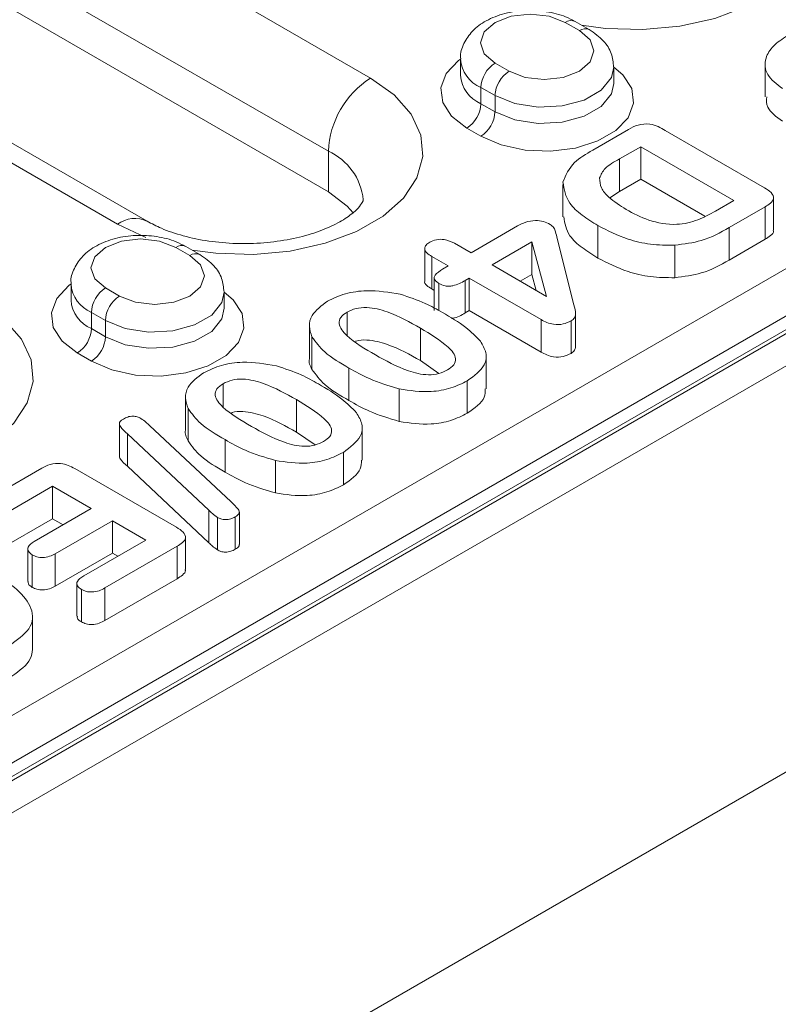
# Model space of a CAD drawing. Units: millimetres. Extents: x -8862 to -2685, y -334 to 3818.
# Drawn here: x -5234 to -5196, y 1708 to 1757 of the extents above; entities that cross this region are included whole.
import ezdxf

# ---------------------------------------------------------------- set-up
doc = ezdxf.new("R2010")
doc.units = ezdxf.units.MM
doc.layers.get('0').update_dxf_attribs({"lineweight": 18})
doc.layers.add('DUENN-18', color=253, linetype='Continuous', lineweight=0)

msp = doc.modelspace()

# ---------------------------------------------------------------- linework, layer by layer
at = {"color": 7, "linetype": 'Continuous', "lineweight": 18}
for p, q in [((-5265.514, 1775.782), (-5218.845, 1748.841)), ((-5227.951, 1747.357), (-5274.62, 1774.299)), ((-5497.94, 1565.68), (-5137.315, 1773.864)), ((-5145.447, 1774.068), (-5313.385, 1677.12)), ((-5144.795, 1772.059), (-5495.641, 1569.52)), ((-5494.404, 1547.311), (-5105.495, 1771.823)), ((-5205.723, 1756.994), (-5206.43, 1757.402)), ((-5212.198, 1755.516), (-5212.198, 1754.699)), ((-5204.49, 1754.291), (-5204.49, 1755.108)), ((-5196.883, 1755.243), (-5196.883, 1753.61)), ((-5205.549, 1750.941), (-5203.751, 1751.979)), ((-5201.905, 1751.923), (-5196.916, 1749.043)), ((-5203.141, 1751.106), (-5204.204, 1750.493)), ((-5198.457, 1748.402), (-5203.141, 1751.106)), ((-5203.141, 1751.106), (-5203.141, 1749.473)), ((-5203.141, 1749.473), (-5204.204, 1748.86)), ((-5199.913, 1747.609), (-5203.141, 1749.473)), ((-5207.052, 1749.209), (-5207.052, 1747.576)), ((-5204.204, 1748.86), (-5204.687, 1748.536)), ((-5196.461, 1746.918), (-5196.461, 1748.551)), ((-5199.382, 1747.868), (-5198.457, 1748.402)), ((-5196.882, 1748.086), (-5198.696, 1747.039)), ((-5196.882, 1748.086), (-5196.882, 1746.453)), ((-5211.671, 1745.774), (-5209.331, 1747.125)), ((-5205.29, 1747.142), (-5205.29, 1745.509)), ((-5225.31, 1745.687), (-5226.017, 1746.095)), ((-5212.498, 1746.252), (-5211.671, 1745.774)), ((-5208.606, 1746.319), (-5210.61, 1745.162)), ((-5207.87, 1743.58), (-5208.606, 1746.319)), ((-5208.606, 1746.319), (-5208.606, 1744.685)), ((-5207.341, 1746.492), (-5206.495, 1743.153)), ((-5201.429, 1746.155), (-5201.429, 1744.522)), ((-5196.882, 1746.453), (-5198.696, 1745.406)), ((-5214, 1745.989), (-5214, 1744.356)), ((-5212.82, 1745.111), (-5213.647, 1745.588)), ((-5213.647, 1745.588), (-5213.647, 1743.955)), ((-5213.105, 1744.946), (-5212.82, 1745.111)), ((-5210.61, 1745.162), (-5207.87, 1743.58)), ((-5208.606, 1744.685), (-5209.196, 1744.345)), ((-5208.39, 1743.88), (-5208.606, 1744.685)), ((-5231.784, 1744.209), (-5231.784, 1743.392)), ((-5213.519, 1744.511), (-5213.519, 1742.878)), ((-5213.287, 1744.234), (-5213.287, 1742.87)), ((-5211.759, 1744.498), (-5211.96, 1744.383)), ((-5211.96, 1744.383), (-5211.96, 1742.75)), ((-5208.151, 1742.415), (-5211.759, 1744.498)), ((-5211.759, 1744.498), (-5211.759, 1742.865)), ((-5224.077, 1742.984), (-5224.077, 1743.8)), ((-5213.519, 1743.881), (-5213.647, 1743.955)), ((-5217.9, 1742.791), (-5217.9, 1741.607)), ((-5211.759, 1742.865), (-5211.96, 1742.75)), ((-5208.151, 1740.782), (-5211.759, 1742.865)), ((-5206.416, 1741.044), (-5206.416, 1742.678)), ((-5219.799, 1742.082), (-5219.799, 1740.449)), ((-5208.151, 1742.415), (-5208.151, 1740.782)), ((-5206.641, 1742.351), (-5206.641, 1740.717)), ((-5219.667, 1741.542), (-5219.667, 1739.909)), ((-5210.912, 1738.937), (-5210.912, 1740.57)), ((-5213.282, 1739.709), (-5214.216, 1740.355)), ((-5224.131, 1739.193), (-5224.131, 1738.01)), ((-5211.859, 1739.338), (-5211.859, 1737.705)), ((-5215.278, 1738.929), (-5215.278, 1737.296)), ((-5226.031, 1738.485), (-5226.031, 1736.851)), ((-5225.899, 1737.945), (-5225.899, 1736.312)), ((-5229.353, 1737.181), (-5229.353, 1735.548)), ((-5224.852, 1732.829), (-5228.951, 1736.672)), ((-5227.829, 1737.087), (-5223.728, 1733.246)), ((-5219.513, 1736.111), (-5220.448, 1736.757)), ((-5217.143, 1735.34), (-5217.143, 1736.973)), ((-5218.09, 1735.741), (-5218.09, 1734.108)), ((-5221.51, 1735.331), (-5221.51, 1733.698)), ((-5236.994, 1732.788), (-5233.254, 1734.947)), ((-5231.597, 1734.928), (-5226.482, 1731.975)), ((-5224.852, 1731.196), (-5228.951, 1735.039)), ((-5232.707, 1734.038), (-5235.934, 1732.176)), ((-5230.763, 1732.916), (-5232.707, 1734.038)), ((-5232.707, 1734.038), (-5232.707, 1732.405)), ((-5233.634, 1731.258), (-5230.763, 1732.916)), ((-5223.32, 1731.103), (-5223.32, 1732.736)), ((-5232.707, 1732.405), (-5235.934, 1730.543)), ((-5232.177, 1732.099), (-5232.707, 1732.405)), ((-5229.702, 1732.303), (-5232.573, 1730.646)), ((-5228.023, 1731.334), (-5229.702, 1732.303)), ((-5229.702, 1732.303), (-5229.702, 1730.67)), ((-5224.421, 1732.469), (-5224.421, 1730.836)), ((-5223.53, 1732.499), (-5223.53, 1730.866)), ((-5231.141, 1729.534), (-5228.023, 1731.334)), ((-5226.027, 1729.85), (-5226.027, 1731.483)), ((-5233.962, 1730.885), (-5233.962, 1729.251)), ((-5229.702, 1730.67), (-5232.573, 1729.013)), ((-5226.448, 1731.018), (-5230.081, 1728.921)), ((-5229.437, 1730.517), (-5229.702, 1730.67)), ((-5226.448, 1731.018), (-5226.448, 1729.385)), ((-5233.729, 1730.586), (-5233.729, 1728.953)), ((-5232.573, 1730.646), (-5232.573, 1729.013)), ((-5226.448, 1729.385), (-5230.081, 1727.288)), ((-5231.489, 1729.142), (-5231.489, 1727.509)), ((-5231.261, 1728.849), (-5231.261, 1727.216)), ((-5230.081, 1728.921), (-5230.081, 1727.288)), ((-5233.718, 1725.834), (-5233.718, 1727.468))]:
    msp.add_line(p, q, dxfattribs=at)
at = {"color": 7, "linetype": 'Continuous', "lineweight": 18, "flags": 128}
msp.add_lwpolyline([(-5217.596, 1747.787), (-5217.891, 1748.123), (-5218.845, 1748.841)], dxfattribs=at)
at = {"color": 7, "linetype": 'Continuous', "lineweight": 18}
for points, knots in [([(-5206.43, 1757.402), (-5206.588, 1757.484), (-5207.028, 1757.712), (-5207.878, 1757.929), (-5208.939, 1757.989), (-5209.993, 1757.835), (-5210.908, 1757.482), (-5211.619, 1756.962), (-5212.046, 1756.322), (-5212.238, 1755.799), (-5212.188, 1755.538), (-5212.184, 1755.514)], [0, 0, 0, 0, 0.076779, 0.213688, 0.350497, 0.488342, 0.629383, 0.758305, 0.876123, 0.988754, 1, 1, 1, 1]), ([(-5204.504, 1755.109), (-5204.526, 1755.343), (-5204.571, 1755.822), (-5205.005, 1756.494), (-5205.468, 1756.817), (-5205.723, 1756.994)], [0, 0, 0, 0, 0.301449, 0.616788, 1, 1, 1, 1]), ([(-5196.011, 1754.031), (-5196.304, 1754.255), (-5196.89, 1754.703), (-5196.932, 1755.512), (-5196.518, 1756.193), (-5196.02, 1756.523), (-5195.771, 1756.688)], [0, 0, 0, 0, 0.279252, 0.558601, 0.779179, 1, 1, 1, 1]), ([(-5196.011, 1752.398), (-5196.325, 1752.621), (-5196.833, 1752.982), (-5196.812, 1753.438), (-5196.804, 1753.613)], [0, 0, 0, 0, 0.617052, 1, 1, 1, 1]), ([(-5203.751, 1751.979), (-5203.603, 1752.062), (-5203.311, 1752.225), (-5202.522, 1752.296), (-5202.14, 1752.065), (-5201.905, 1751.923)], [0, 0, 0, 0, 0.28224, 0.559127, 1, 1, 1, 1]), ([(-5207.049, 1749.334), (-5206.905, 1749.677), (-5206.649, 1750.292), (-5205.886, 1750.742), (-5205.549, 1750.941)], [0, 0, 0, 0, 0.557713, 1, 1, 1, 1]), ([(-5204.204, 1750.493), (-5204.478, 1750.343), (-5204.966, 1750.077), (-5205.133, 1749.703), (-5205.206, 1749.54)], [0, 0, 0, 0, 0.561779, 1, 1, 1, 1]), ([(-5205.206, 1749.54), (-5205.194, 1749.369), (-5205.171, 1749.027), (-5204.686, 1748.474), (-5204.177, 1748.15), (-5203.867, 1747.953)], [0, 0, 0, 0, 0.279394, 0.559557, 1, 1, 1, 1]), ([(-5205.29, 1747.142), (-5205.564, 1747.312), (-5206.109, 1747.652), (-5206.893, 1748.365), (-5206.99, 1748.967), (-5207.049, 1749.334)], [0, 0, 0, 0, 0.281081, 0.561817, 1, 1, 1, 1]), ([(-5196.916, 1749.043), (-5196.794, 1748.967), (-5196.552, 1748.816), (-5196.407, 1748.519), (-5196.598, 1748.265), (-5196.787, 1748.146), (-5196.882, 1748.086)], [0, 0, 0, 0, 0.281127, 0.558758, 0.778895, 1, 1, 1, 1]), ([(-5217.088, 1748.434), (-5217.088, 1748.434), (-5217.087, 1748.431), (-5217.097, 1748.357), (-5217.312, 1748.036), (-5217.787, 1747.61), (-5218.55, 1747.155), (-5219.55, 1746.748), (-5220.747, 1746.436), (-5222.083, 1746.252), (-5223.485, 1746.217), (-5224.872, 1746.339), (-5226.155, 1746.606), (-5227.208, 1746.964), (-5227.724, 1747.237), (-5227.951, 1747.357)], [0, 0, 0, 0, 0.036606, 0.131055, 0.206213, 0.285415, 0.363107, 0.44177, 0.522308, 0.604504, 0.68773, 0.771245, 0.854105, 0.93556, 1, 1, 1, 1]), ([(-5205.29, 1745.509), (-5205.563, 1745.679), (-5206.108, 1746.02), (-5206.861, 1746.695), (-5206.955, 1747.255), (-5207.009, 1747.58)], [0, 0, 0, 0, 0.295691, 0.591019, 1, 1, 1, 1]), ([(-5203.867, 1747.953), (-5203.511, 1747.759), (-5202.805, 1747.375), (-5201.417, 1747.106), (-5200.212, 1747.41), (-5199.66, 1747.715), (-5199.382, 1747.868)], [0, 0, 0, 0, 0.281604, 0.559887, 0.778485, 1, 1, 1, 1]), ([(-5209.331, 1747.125), (-5209.203, 1747.193), (-5208.946, 1747.329), (-5208.464, 1747.415), (-5208.009, 1747.36), (-5207.801, 1747.256), (-5207.696, 1747.204)], [0, 0, 0, 0, 0.2808731, 0.5597805, 0.7795996, 1, 1, 1, 1]), ([(-5207.696, 1747.204), (-5207.626, 1747.147), (-5207.485, 1747.031), (-5207.409, 1746.779), (-5207.367, 1746.601), (-5207.341, 1746.492)], [0, 0, 0, 0, 0.278603, 0.559008, 1, 1, 1, 1]), ([(-5201.429, 1746.155), (-5201.838, 1746.158), (-5202.655, 1746.164), (-5204.025, 1746.495), (-5204.811, 1746.897), (-5205.29, 1747.142)], [0, 0, 0, 0, 0.2798521, 0.5599374, 1, 1, 1, 1]), ([(-5198.696, 1747.039), (-5199.131, 1746.791), (-5199.908, 1746.35), (-5200.965, 1746.215), (-5201.429, 1746.155)], [0, 0, 0, 0, 0.561211, 1, 1, 1, 1]), ([(-5226.017, 1746.095), (-5226.175, 1746.177), (-5226.615, 1746.404), (-5227.465, 1746.622), (-5228.526, 1746.682), (-5229.58, 1746.528), (-5230.495, 1746.174), (-5231.206, 1745.655), (-5231.633, 1745.015), (-5231.825, 1744.492), (-5231.775, 1744.231), (-5231.771, 1744.207)], [0, 0, 0, 0, 0.0767791, 0.2136885, 0.3504959, 0.4883413, 0.6293828, 0.758304, 0.8761243, 0.9887549, 1, 1, 1, 1]), ([(-5196.485, 1746.915), (-5196.478, 1746.899), (-5196.432, 1746.805), (-5196.612, 1746.632), (-5196.792, 1746.513), (-5196.882, 1746.453)], [0, 0, 0, 0, 0.090004, 0.544003, 1, 1, 1, 1]), ([(-5213.647, 1745.588), (-5213.738, 1745.645), (-5213.918, 1745.758), (-5214.031, 1745.972), (-5213.954, 1746.172), (-5213.817, 1746.264), (-5213.748, 1746.31)], [0, 0, 0, 0, 0.280842, 0.559753, 0.779502, 1, 1, 1, 1]), ([(-5213.748, 1746.31), (-5213.643, 1746.358), (-5213.434, 1746.454), (-5212.926, 1746.461), (-5212.66, 1746.331), (-5212.498, 1746.252)], [0, 0, 0, 0, 0.280588, 0.560523, 1, 1, 1, 1]), ([(-5224.091, 1743.802), (-5224.113, 1744.036), (-5224.158, 1744.515), (-5224.591, 1745.187), (-5225.055, 1745.51), (-5225.31, 1745.687)], [0, 0, 0, 0, 0.301448, 0.616788, 1, 1, 1, 1]), ([(-5201.429, 1744.522), (-5201.838, 1744.525), (-5202.655, 1744.531), (-5204.025, 1744.862), (-5204.811, 1745.264), (-5205.29, 1745.509)], [0, 0, 0, 0, 0.2798521, 0.5599374, 1, 1, 1, 1]), ([(-5198.696, 1745.406), (-5199.131, 1745.158), (-5199.908, 1744.717), (-5200.965, 1744.581), (-5201.429, 1744.522)], [0, 0, 0, 0, 0.561211, 1, 1, 1, 1]), ([(-5213.287, 1744.234), (-5213.346, 1744.272), (-5213.465, 1744.349), (-5213.541, 1744.503), (-5213.453, 1744.727), (-5213.248, 1744.856), (-5213.105, 1744.946)], [0, 0, 0, 0, 0.187123, 0.373577, 0.560362, 1, 1, 1, 1]), ([(-5213.647, 1743.955), (-5213.733, 1744.012), (-5213.905, 1744.124), (-5214.029, 1744.281), (-5214, 1744.356), (-5214, 1744.356)], [0, 0, 0, 0, 0.500867, 0.998288, 1, 1, 1, 1]), ([(-5211.96, 1744.383), (-5212.153, 1744.279), (-5212.394, 1744.149), (-5212.773, 1744.082), (-5213.039, 1744.107), (-5213.188, 1744.183), (-5213.287, 1744.234)], [0, 0, 0, 0, 0.499648, 0.625063, 0.750309, 1, 1, 1, 1]), ([(-5218.887, 1743.343), (-5218.602, 1743.479), (-5218.031, 1743.75), (-5216.707, 1743.941), (-5215.789, 1743.785), (-5215.229, 1743.69)], [0, 0, 0, 0, 0.280553, 0.56113, 1, 1, 1, 1]), ([(-5215.229, 1743.69), (-5214.798, 1743.547), (-5214.028, 1743.293), (-5213.393, 1742.936), (-5213.113, 1742.779)], [0, 0, 0, 0, 0.559536, 1, 1, 1, 1]), ([(-5219.667, 1741.542), (-5219.729, 1741.721), (-5219.853, 1742.078), (-5219.691, 1742.739), (-5219.191, 1743.114), (-5218.887, 1743.343)], [0, 0, 0, 0, 0.281001, 0.561734, 1, 1, 1, 1]), ([(-5206.495, 1743.153), (-5206.453, 1742.999), (-5206.394, 1742.784), (-5206.437, 1742.497), (-5206.573, 1742.399), (-5206.641, 1742.351)], [0, 0, 0, 0, 0.561198, 0.780671, 1, 1, 1, 1]), ([(-5217.9, 1742.791), (-5218.022, 1742.708), (-5218.266, 1742.544), (-5218.36, 1742.099), (-5217.778, 1741.4), (-5216.998, 1740.944), (-5216.477, 1740.64)], [0, 0, 0, 0, 0.124895, 0.249371, 0.498491, 1, 1, 1, 1]), ([(-5214.216, 1741.988), (-5214.739, 1742.283), (-5215.521, 1742.724), (-5216.719, 1743.055), (-5217.477, 1742.998), (-5217.758, 1742.86), (-5217.9, 1742.791)], [0, 0, 0, 0, 0.501459, 0.750576, 0.875085, 1, 1, 1, 1]), ([(-5213.113, 1742.779), (-5212.696, 1742.535), (-5211.952, 1742.097), (-5211.429, 1741.566), (-5211.199, 1741.332)], [0, 0, 0, 0, 0.560364, 1, 1, 1, 1]), ([(-5211.96, 1742.75), (-5212.149, 1742.638), (-5212.354, 1742.518), (-5212.625, 1742.48), (-5212.645, 1742.477)], [0, 0, 0, 0, 0.926933, 1, 1, 1, 1]), ([(-5206.641, 1742.351), (-5206.765, 1742.289), (-5207.013, 1742.166), (-5207.637, 1742.151), (-5207.956, 1742.315), (-5208.151, 1742.415)], [0, 0, 0, 0, 0.281087, 0.560006, 1, 1, 1, 1]), ([(-5212.852, 1739.888), (-5212.733, 1739.968), (-5212.497, 1740.128), (-5212.381, 1740.56), (-5212.973, 1741.24), (-5213.718, 1741.688), (-5214.216, 1741.988)], [0, 0, 0, 0, 0.125065, 0.249641, 0.498432, 1, 1, 1, 1]), ([(-5217.807, 1739.979), (-5218.251, 1740.234), (-5219.041, 1740.69), (-5219.476, 1741.282), (-5219.667, 1741.542)], [0, 0, 0, 0, 0.5608, 1, 1, 1, 1]), ([(-5214.216, 1740.355), (-5214.742, 1740.654), (-5215.53, 1741.101), (-5216.706, 1741.407), (-5217.315, 1741.395), (-5217.474, 1741.329), (-5217.484, 1741.325)], [0, 0, 0, 0, 0.5671328, 0.8488757, 0.9896909, 1, 1, 1, 1]), ([(-5211.199, 1741.332), (-5211.085, 1741.14), (-5210.858, 1740.757), (-5210.949, 1740.009), (-5211.514, 1739.592), (-5211.859, 1739.338)], [0, 0, 0, 0, 0.28112, 0.561643, 1, 1, 1, 1]), ([(-5216.477, 1740.64), (-5215.964, 1740.35), (-5215.197, 1739.916), (-5213.999, 1739.601), (-5213.263, 1739.683), (-5212.989, 1739.819), (-5212.852, 1739.888)], [0, 0, 0, 0, 0.501556, 0.750473, 0.874968, 1, 1, 1, 1]), ([(-5206.641, 1740.717), (-5206.765, 1740.656), (-5207.013, 1740.532), (-5207.637, 1740.518), (-5207.956, 1740.682), (-5208.151, 1740.782)], [0, 0, 0, 0, 0.281087, 0.560006, 1, 1, 1, 1]), ([(-5206.419, 1741.045), (-5206.425, 1740.985), (-5206.438, 1740.862), (-5206.572, 1740.766), (-5206.641, 1740.717)], [0, 0, 0, 0, 0.48956, 1, 1, 1, 1]), ([(-5225.118, 1739.746), (-5224.833, 1739.882), (-5224.263, 1740.153), (-5222.939, 1740.344), (-5222.02, 1740.188), (-5221.46, 1740.093)], [0, 0, 0, 0, 0.280553, 0.56113, 1, 1, 1, 1]), ([(-5221.46, 1740.093), (-5221.029, 1739.95), (-5220.26, 1739.696), (-5219.624, 1739.339), (-5219.344, 1739.182)], [0, 0, 0, 0, 0.559536, 1, 1, 1, 1]), ([(-5219.667, 1739.909), (-5219.757, 1740.089), (-5219.847, 1740.269), (-5219.799, 1740.449), (-5219.799, 1740.449)], [0, 0, 0, 0, 0.999334, 1, 1, 1, 1]), ([(-5225.899, 1737.945), (-5225.961, 1738.123), (-5226.084, 1738.48), (-5225.922, 1739.142), (-5225.423, 1739.517), (-5225.118, 1739.746)], [0, 0, 0, 0, 0.281001, 0.561738, 1, 1, 1, 1]), ([(-5217.807, 1738.346), (-5218.251, 1738.601), (-5219.041, 1739.057), (-5219.476, 1739.649), (-5219.667, 1739.909)], [0, 0, 0, 0, 0.5608, 1, 1, 1, 1]), ([(-5215.278, 1738.929), (-5215.798, 1739.086), (-5216.729, 1739.368), (-5217.477, 1739.792), (-5217.807, 1739.979)], [0, 0, 0, 0, 0.559159, 1, 1, 1, 1]), ([(-5224.131, 1739.193), (-5224.253, 1739.111), (-5224.497, 1738.946), (-5224.591, 1738.502), (-5224.009, 1737.802), (-5223.229, 1737.347), (-5222.708, 1737.042)], [0, 0, 0, 0, 0.124895, 0.249368, 0.49849, 1, 1, 1, 1]), ([(-5220.448, 1738.39), (-5220.97, 1738.685), (-5221.752, 1739.127), (-5222.95, 1739.458), (-5223.708, 1739.401), (-5223.99, 1739.263), (-5224.131, 1739.193)], [0, 0, 0, 0, 0.501459, 0.750576, 0.875085, 1, 1, 1, 1]), ([(-5219.344, 1739.182), (-5218.927, 1738.937), (-5218.184, 1738.5), (-5217.66, 1737.968), (-5217.43, 1737.734)], [0, 0, 0, 0, 0.560364, 1, 1, 1, 1]), ([(-5211.859, 1739.338), (-5212.122, 1739.208), (-5212.648, 1738.947), (-5213.869, 1738.722), (-5214.744, 1738.85), (-5215.278, 1738.929)], [0, 0, 0, 0, 0.280784, 0.561085, 1, 1, 1, 1]), ([(-5210.952, 1738.939), (-5210.955, 1738.794), (-5210.964, 1738.328), (-5211.494, 1737.959), (-5211.859, 1737.705)], [0, 0, 0, 0, 0.31228, 1, 1, 1, 1]), ([(-5219.083, 1736.29), (-5218.965, 1736.371), (-5218.728, 1736.531), (-5218.612, 1736.962), (-5219.205, 1737.642), (-5219.95, 1738.091), (-5220.448, 1738.39)], [0, 0, 0, 0, 0.125062, 0.249639, 0.49843, 1, 1, 1, 1]), ([(-5215.278, 1737.296), (-5215.798, 1737.453), (-5216.729, 1737.735), (-5217.477, 1738.159), (-5217.807, 1738.346)], [0, 0, 0, 0, 0.559159, 1, 1, 1, 1]), ([(-5224.038, 1736.381), (-5224.482, 1736.637), (-5225.273, 1737.093), (-5225.708, 1737.685), (-5225.899, 1737.945)], [0, 0, 0, 0, 0.560799, 1, 1, 1, 1]), ([(-5220.448, 1736.757), (-5220.974, 1737.056), (-5221.761, 1737.504), (-5222.937, 1737.81), (-5223.547, 1737.798), (-5223.705, 1737.732), (-5223.716, 1737.727)], [0, 0, 0, 0, 0.5671328, 0.8488757, 0.9896909, 1, 1, 1, 1]), ([(-5217.43, 1737.734), (-5217.316, 1737.543), (-5217.09, 1737.16), (-5217.181, 1736.411), (-5217.746, 1735.995), (-5218.09, 1735.741)], [0, 0, 0, 0, 0.2811198, 0.5616391, 1, 1, 1, 1]), ([(-5211.859, 1737.705), (-5212.122, 1737.575), (-5212.648, 1737.313), (-5213.869, 1737.089), (-5214.744, 1737.217), (-5215.278, 1737.296)], [0, 0, 0, 0, 0.280784, 0.561085, 1, 1, 1, 1]), ([(-5228.951, 1736.672), (-5229.086, 1736.789), (-5229.256, 1736.935), (-5229.357, 1737.137), (-5229.354, 1737.243), (-5229.274, 1737.34), (-5229.193, 1737.391), (-5229.153, 1737.417)], [0, 0, 0, 0, 0.500446, 0.625348, 0.750165, 0.874997, 1, 1, 1, 1]), ([(-5229.153, 1737.417), (-5229.083, 1737.453), (-5228.944, 1737.526), (-5228.683, 1737.576), (-5228.441, 1737.535), (-5228.331, 1737.478), (-5228.276, 1737.45)], [0, 0, 0, 0, 0.280901, 0.559383, 0.779372, 1, 1, 1, 1]), ([(-5228.276, 1737.45), (-5228.187, 1737.384), (-5228.03, 1737.267), (-5227.891, 1737.142), (-5227.829, 1737.087)], [0, 0, 0, 0, 0.559755, 1, 1, 1, 1]), ([(-5225.899, 1736.312), (-5225.988, 1736.492), (-5226.078, 1736.672), (-5226.031, 1736.851), (-5226.031, 1736.851)], [0, 0, 0, 0, 0.999334, 1, 1, 1, 1]), ([(-5222.708, 1737.042), (-5222.196, 1736.752), (-5221.428, 1736.319), (-5220.23, 1736.003), (-5219.494, 1736.085), (-5219.22, 1736.222), (-5219.083, 1736.29)], [0, 0, 0, 0, 0.501555, 0.750471, 0.874965, 1, 1, 1, 1]), ([(-5224.038, 1734.748), (-5224.482, 1735.004), (-5225.273, 1735.46), (-5225.708, 1736.052), (-5225.899, 1736.312)], [0, 0, 0, 0, 0.560799, 1, 1, 1, 1]), ([(-5221.51, 1735.331), (-5222.03, 1735.489), (-5222.96, 1735.77), (-5223.709, 1736.194), (-5224.038, 1736.381)], [0, 0, 0, 0, 0.559159, 1, 1, 1, 1]), ([(-5218.09, 1735.741), (-5218.353, 1735.61), (-5218.879, 1735.349), (-5220.1, 1735.125), (-5220.975, 1735.253), (-5221.51, 1735.331)], [0, 0, 0, 0, 0.280785, 0.561082, 1, 1, 1, 1]), ([(-5233.254, 1734.947), (-5233.122, 1735.018), (-5232.859, 1735.159), (-5232.33, 1735.215), (-5231.906, 1735.093), (-5231.7, 1734.983), (-5231.597, 1734.928)], [0, 0, 0, 0, 0.281012, 0.558161, 0.778622, 1, 1, 1, 1]), ([(-5228.951, 1735.039), (-5229.082, 1735.156), (-5229.246, 1735.302), (-5229.354, 1735.484), (-5229.347, 1735.533), (-5229.345, 1735.548)], [0, 0, 0, 0, 0.739043, 0.923495, 1, 1, 1, 1]), ([(-5217.183, 1735.342), (-5217.186, 1735.196), (-5217.195, 1734.73), (-5217.725, 1734.362), (-5218.09, 1734.108)], [0, 0, 0, 0, 0.312275, 1, 1, 1, 1]), ([(-5221.51, 1733.698), (-5222.03, 1733.856), (-5222.96, 1734.137), (-5223.709, 1734.561), (-5224.038, 1734.748)], [0, 0, 0, 0, 0.559159, 1, 1, 1, 1]), ([(-5218.09, 1734.108), (-5218.353, 1733.977), (-5218.879, 1733.716), (-5220.1, 1733.492), (-5220.975, 1733.62), (-5221.51, 1733.698)], [0, 0, 0, 0, 0.280785, 0.561082, 1, 1, 1, 1]), ([(-5223.728, 1733.246), (-5223.604, 1733.126), (-5223.449, 1732.976), (-5223.313, 1732.78), (-5223.325, 1732.634), (-5223.448, 1732.553), (-5223.53, 1732.499)], [0, 0, 0, 0, 0.501238, 0.626555, 0.751352, 1, 1, 1, 1]), ([(-5224.421, 1732.469), (-5224.509, 1732.533), (-5224.665, 1732.648), (-5224.795, 1732.774), (-5224.852, 1732.829)], [0, 0, 0, 0, 0.559741, 1, 1, 1, 1]), ([(-5223.53, 1732.499), (-5223.601, 1732.462), (-5223.742, 1732.389), (-5224.008, 1732.347), (-5224.252, 1732.384), (-5224.365, 1732.441), (-5224.421, 1732.469)], [0, 0, 0, 0, 0.28067, 0.55975, 0.779669, 1, 1, 1, 1]), ([(-5226.482, 1731.975), (-5226.36, 1731.899), (-5226.117, 1731.748), (-5225.973, 1731.451), (-5226.165, 1731.198), (-5226.354, 1731.078), (-5226.448, 1731.018)], [0, 0, 0, 0, 0.281226, 0.558829, 0.778761, 1, 1, 1, 1]), ([(-5233.729, 1730.586), (-5233.808, 1730.642), (-5233.964, 1730.755), (-5233.978, 1731.029), (-5233.764, 1731.171), (-5233.634, 1731.258)], [0, 0, 0, 0, 0.280772, 0.560287, 1, 1, 1, 1]), ([(-5224.421, 1730.836), (-5224.509, 1730.9), (-5224.665, 1731.015), (-5224.795, 1731.141), (-5224.852, 1731.196)], [0, 0, 0, 0, 0.559741, 1, 1, 1, 1]), ([(-5223.53, 1730.866), (-5223.601, 1730.829), (-5223.742, 1730.756), (-5224.008, 1730.714), (-5224.252, 1730.751), (-5224.365, 1730.808), (-5224.421, 1730.836)], [0, 0, 0, 0, 0.28067, 0.55975, 0.779669, 1, 1, 1, 1]), ([(-5223.33, 1731.103), (-5223.329, 1731.082), (-5223.328, 1730.99), (-5223.442, 1730.92), (-5223.53, 1730.866)], [0, 0, 0, 0, 0.232056, 1, 1, 1, 1]), ([(-5232.573, 1730.646), (-5232.664, 1730.598), (-5232.846, 1730.502), (-5233.185, 1730.439), (-5233.507, 1730.477), (-5233.655, 1730.55), (-5233.729, 1730.586)], [0, 0, 0, 0, 0.280885, 0.559795, 0.779766, 1, 1, 1, 1]), ([(-5235.777, 1729.738), (-5235.373, 1729.484), (-5234.566, 1728.977), (-5233.865, 1728.193), (-5233.678, 1727.509), (-5233.812, 1726.809), (-5234.38, 1726.395), (-5234.757, 1726.12)], [0, 0, 0, 0, 0.250809, 0.500972, 0.62629, 0.751501, 1, 1, 1, 1]), ([(-5226.051, 1729.847), (-5226.044, 1729.831), (-5225.998, 1729.737), (-5226.179, 1729.564), (-5226.358, 1729.445), (-5226.448, 1729.385)], [0, 0, 0, 0, 0.0899436, 0.5436232, 1, 1, 1, 1]), ([(-5233.729, 1728.953), (-5233.815, 1729.009), (-5233.948, 1729.097), (-5233.939, 1729.211), (-5233.935, 1729.252)], [0, 0, 0, 0, 0.6391271, 1, 1, 1, 1]), ([(-5231.261, 1728.849), (-5231.342, 1728.906), (-5231.502, 1729.022), (-5231.494, 1729.302), (-5231.275, 1729.446), (-5231.141, 1729.534)], [0, 0, 0, 0, 0.280358, 0.559848, 1, 1, 1, 1]), ([(-5232.573, 1729.013), (-5232.664, 1728.965), (-5232.846, 1728.869), (-5233.185, 1728.806), (-5233.507, 1728.844), (-5233.655, 1728.916), (-5233.729, 1728.953)], [0, 0, 0, 0, 0.280885, 0.559795, 0.779766, 1, 1, 1, 1]), ([(-5230.081, 1728.921), (-5230.173, 1728.872), (-5230.358, 1728.774), (-5230.701, 1728.704), (-5231.032, 1728.738), (-5231.185, 1728.812), (-5231.261, 1728.849)], [0, 0, 0, 0, 0.281046, 0.560091, 0.779855, 1, 1, 1, 1]), ([(-5231.261, 1727.216), (-5231.35, 1727.273), (-5231.483, 1727.36), (-5231.467, 1727.472), (-5231.462, 1727.509)], [0, 0, 0, 0, 0.6637678, 1, 1, 1, 1]), ([(-5230.081, 1727.288), (-5230.173, 1727.239), (-5230.358, 1727.141), (-5230.701, 1727.071), (-5231.032, 1727.105), (-5231.185, 1727.179), (-5231.261, 1727.216)], [0, 0, 0, 0, 0.281046, 0.560091, 0.779855, 1, 1, 1, 1]), ([(-5233.727, 1725.835), (-5233.744, 1725.674), (-5233.8, 1725.166), (-5234.369, 1724.762), (-5234.757, 1724.487)], [0, 0, 0, 0, 0.318133, 1, 1, 1, 1])]:
    msp.add_open_spline(points, degree=3, knots=knots, dxfattribs=at)
at = {"layer": 'DUENN-18', "linetype": 'Continuous', "lineweight": 0}
for p, q in [((-5263.392, 1781.498), (-5216.723, 1754.556)), ((-5218.845, 1750.882), (-5265.514, 1777.824)), ((-5142.795, 1772.538), (-5495.642, 1568.844)), ((-5495.465, 1568.742), (-5142.618, 1772.436)), ((-5206.223, 1756.945), (-5206.93, 1757.353)), ((-5210.465, 1755.312), (-5209.758, 1754.904)), ((-5210.465, 1753.679), (-5211.172, 1754.087)), ((-5211.172, 1754.087), (-5211.172, 1753.271)), ((-5210.465, 1753.679), (-5210.465, 1752.862)), ((-5211.172, 1753.271), (-5210.465, 1752.862)), ((-5211.172, 1751.638), (-5211.88, 1752.046)), ((-5229.451, 1747.209), (-5237.233, 1751.701)), ((-5218.845, 1750.882), (-5218.845, 1748.841)), ((-5204.204, 1750.493), (-5204.204, 1748.86)), ((-5228.027, 1746.539), (-5229.451, 1747.209)), ((-5198.696, 1747.039), (-5198.696, 1745.406)), ((-5225.81, 1745.637), (-5226.517, 1746.046)), ((-5230.052, 1744.005), (-5229.345, 1743.596)), ((-5230.052, 1742.372), (-5230.759, 1742.78)), ((-5230.759, 1742.78), (-5230.759, 1741.963)), ((-5230.052, 1742.372), (-5230.052, 1741.555)), ((-5230.759, 1741.963), (-5230.052, 1741.555)), ((-5214.216, 1741.988), (-5214.216, 1740.355)), ((-5230.759, 1740.33), (-5231.466, 1740.739)), ((-5217.807, 1739.979), (-5217.807, 1738.346)), ((-5220.448, 1738.39), (-5220.448, 1736.757)), ((-5228.951, 1736.672), (-5228.951, 1735.039)), ((-5224.038, 1736.381), (-5224.038, 1734.748)), ((-5224.852, 1732.829), (-5224.852, 1731.196))]:
    msp.add_line(p, q, dxfattribs=at)
at = {"layer": 'DUENN-18', "linetype": 'Continuous', "lineweight": 0, "flags": 128}
for points in [[(-5197.136, 1765.864), (-5195.952, 1765.019), (-5195.098, 1764.052), (-5194.611, 1763.002), (-5194.513, 1761.918), (-5194.807, 1760.845), (-5195.481, 1759.831), (-5196.506, 1758.92), (-5197.836, 1758.152), (-5199.414, 1757.56), (-5201.171, 1757.171), (-5203.029, 1757.001), (-5204.908, 1757.058), (-5206.109, 1757.217)], [(-5206.93, 1757.353), (-5207.741, 1757.666), (-5208.698, 1757.776), (-5209.654, 1757.666), (-5210.465, 1757.353), (-5211.007, 1756.885), (-5211.198, 1756.332), (-5211.007, 1755.78), (-5210.465, 1755.312)], [(-5209.758, 1754.904), (-5208.947, 1754.591), (-5207.99, 1754.481), (-5207.034, 1754.591), (-5206.223, 1754.904), (-5205.681, 1755.372), (-5205.49, 1755.924), (-5205.681, 1756.476), (-5206.223, 1756.945)], [(-5211.88, 1752.046), (-5212.647, 1752.638), (-5213.095, 1753.331), (-5213.186, 1754.068), (-5212.914, 1754.791), (-5212.3, 1755.44), (-5212.198, 1755.516)], [(-5204.49, 1755.107), (-5204.041, 1754.72), (-5203.593, 1754.027), (-5203.502, 1753.289), (-5203.774, 1752.567), (-5204.388, 1751.918), (-5205.294, 1751.395), (-5206.418, 1751.041), (-5207.669, 1750.883), (-5208.947, 1750.936), (-5210.147, 1751.195), (-5211.172, 1751.638)], [(-5204.49, 1755.11), (-5204.61, 1754.585), (-5205.123, 1753.949), (-5205.983, 1753.453), (-5207.085, 1753.156), (-5208.296, 1753.095), (-5209.47, 1753.276), (-5210.465, 1753.679)], [(-5216.723, 1754.556), (-5215.539, 1753.712), (-5214.685, 1752.744), (-5214.198, 1751.695), (-5214.1, 1750.611), (-5214.394, 1749.538), (-5215.068, 1748.524), (-5216.093, 1747.613), (-5217.423, 1746.845), (-5219.001, 1746.253), (-5220.758, 1745.864), (-5222.616, 1745.694), (-5224.495, 1745.751), (-5225.696, 1745.91)], [(-5210.465, 1752.862), (-5209.47, 1752.46), (-5208.296, 1752.278), (-5207.085, 1752.339), (-5205.983, 1752.636), (-5205.123, 1753.132), (-5204.61, 1753.768), (-5204.49, 1754.292)], [(-5226.517, 1746.046), (-5227.328, 1746.358), (-5228.284, 1746.468), (-5229.241, 1746.358), (-5230.052, 1746.046), (-5230.594, 1745.577), (-5230.784, 1745.025), (-5230.594, 1744.473), (-5230.052, 1744.005)], [(-5229.345, 1743.596), (-5228.534, 1743.284), (-5227.577, 1743.174), (-5226.621, 1743.284), (-5225.81, 1743.596), (-5225.268, 1744.065), (-5225.077, 1744.617), (-5225.268, 1745.169), (-5225.81, 1745.637)], [(-5231.466, 1740.739), (-5232.234, 1741.33), (-5232.682, 1742.023), (-5232.773, 1742.761), (-5232.501, 1743.483), (-5231.887, 1744.132), (-5231.784, 1744.208)], [(-5224.077, 1743.8), (-5223.628, 1743.412), (-5223.18, 1742.719), (-5223.089, 1741.982), (-5223.361, 1741.259), (-5223.975, 1740.61), (-5224.881, 1740.088), (-5226.005, 1739.733), (-5227.256, 1739.576), (-5228.534, 1739.629), (-5229.734, 1739.887), (-5230.759, 1740.33)], [(-5224.077, 1743.803), (-5224.197, 1743.277), (-5224.71, 1742.641), (-5225.57, 1742.145), (-5226.671, 1741.849), (-5227.882, 1741.788), (-5229.056, 1741.969), (-5230.052, 1742.372)], [(-5236.31, 1743.249), (-5235.126, 1742.405), (-5234.272, 1741.437), (-5233.785, 1740.388), (-5233.686, 1739.303), (-5233.981, 1738.23), (-5234.655, 1737.216), (-5235.68, 1736.306), (-5237.01, 1735.537), (-5238.588, 1734.946), (-5240.345, 1734.557), (-5242.203, 1734.387), (-5244.082, 1734.444), (-5245.283, 1734.603)], [(-5230.052, 1741.555), (-5229.056, 1741.153), (-5227.882, 1740.971), (-5226.671, 1741.032), (-5225.57, 1741.329), (-5224.71, 1741.825), (-5224.197, 1742.461), (-5224.077, 1742.985)]]:
    msp.add_lwpolyline(points, dxfattribs=at)
at = {"layer": 'DUENN-18', "linetype": 'Continuous', "lineweight": 0}
for centre, radius, start, end in [((-5206.64, 1756.979), 0.473, 63.548, 127.7492), ((-5205.93, 1756.536), 0.503, 65.7037, 125.6177), ((-5210.535, 1755.627), 1.666, 183.909, 247.5126), ((-5209.637, 1754.017), 1.537, 122.6052, 177.3947), ((-5214.239, 1750.672), 4.61, 122.6055, 177.3944), ((-5210.535, 1754.81), 1.666, 183.8479, 247.5181), ((-5208.93, 1753.609), 1.537, 122.6052, 177.3947), ((-5212.708, 1753.34), 1.537, 302.6052, 357.3947), ((-5212.001, 1752.932), 1.537, 302.6052, 357.3947), ((-5220.088, 1748.134), 3.016, 5.9186, 65.6649), ((-5228.581, 1746.066), 1.436, 63.7635, 127.2815), ((-5226.227, 1745.672), 0.473, 63.5496, 127.7475), ((-5225.517, 1745.228), 0.503, 65.706, 125.6155), ((-5230.122, 1744.319), 1.666, 183.909, 247.5126), ((-5229.224, 1742.71), 1.537, 122.606, 177.3939), ((-5228.517, 1742.302), 1.537, 122.606, 177.3939), ((-5230.122, 1743.503), 1.666, 183.8455, 247.5197), ((-5232.294, 1742.033), 1.537, 302.6054, 357.395), ((-5231.587, 1741.625), 1.537, 302.6054, 357.395)]:
    msp.add_arc(centre, radius, start, end, dxfattribs=at)

doc.saveas('drawing.dxf')
